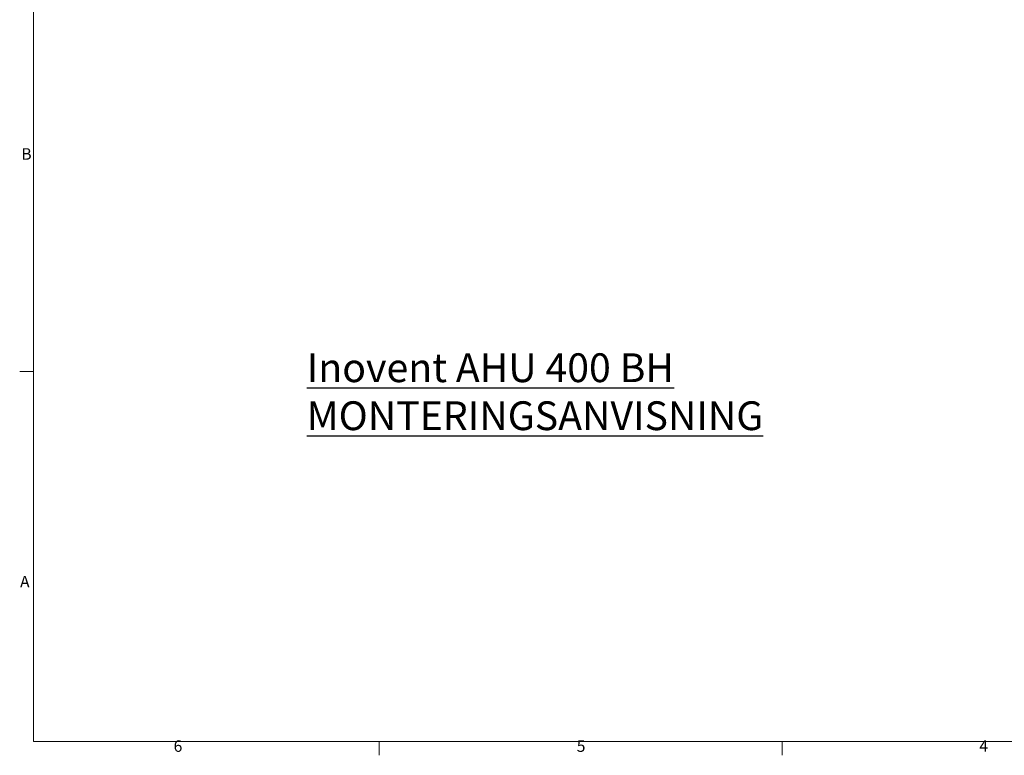
# Model space of a CAD drawing. Units: millimetres. Extents: x -371 to 3829, y 0 to 2970.
# Drawn here: x -295 to 1415, y 76 to 1353 of the extents above; entities that cross this region are included whole.
import ezdxf

# ---------------------------------------------------------------- set-up
doc = ezdxf.new("R2010")
doc.units = ezdxf.units.MM
doc.header["$LTSCALE"] = 10
for name, color, linetype, lineweight in [('Sketch Geometry(EnSy)', 7, 'Continuous', 15), ('Symbols(EnSy)', 7, 'Continuous', 18), ('Symbols(Pyrox)', 7, 'Continuous', 25)]:
    doc.layers.add(name, color=color, linetype=linetype, lineweight=lineweight)
doc.styles.add('EnSy small', font='arial.ttf')
doc.styles.add('Pyrox ttft-Pyrox', font='arial.ttf')

# ---------------------------------------------------------------- blocks, each defined once
blk = doc.blocks.new('Borders Default Border')
at = {"layer": 'Sketch Geometry(EnSy)'}
for p, q in [((10, 74.25), (7.6, 74.25)), ((70, 10), (70, 7.6)), ((140, 10), (140, 7.6))]:
    blk.add_line(p, q, dxfattribs=at)
at = {"layer": 'Sketch Geometry(EnSy)', "flags": 128}
blk.add_lwpolyline([(10, 10), (10, 287), (410, 287), (410, 10), (10, 10)], dxfattribs=at)
at = {"layer": 'Symbols(EnSy)', "color": 7, "char_height": 2, "attachment_point": 7, "style": 'EnSy small'}
for s, insert in [('B', (7.88, 110.37)), ('A', (7.66, 36.12)), ('6', (34.33, 7.57)), ('5', (104.34, 7.57)), ('4', (174.26, 7.6))]:
    blk.add_mtext(s, dxfattribs=dict(at, insert=insert))

msp = doc.modelspace()

# ---------------------------------------------------------------- block references
at = {"xscale": 10, "yscale": 10, "zscale": 10}
msp.add_blockref('Borders Default Border', (-371.41, 0), dxfattribs=at)

# ---------------------------------------------------------------- texts
at = {"layer": 'Symbols(Pyrox)', "color": 7, "insert": (203.12, 640.47), "char_height": 50, "width": 851.6775, "attachment_point": 7, "style": 'Pyrox ttft-Pyrox'}
msp.add_mtext('{\\fArial|b1|i0|c0|p34;\\LInovent AHU 400 BH\\PMONTERINGSANVISNING}', dxfattribs=at)

doc.saveas('drawing.dxf')
